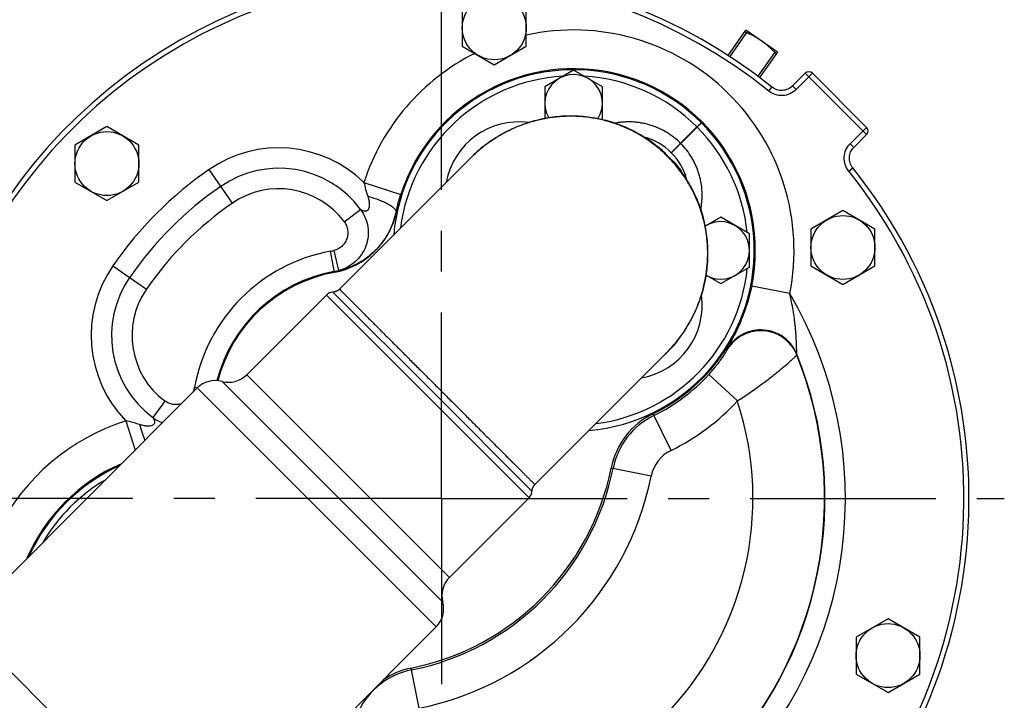
# Model space of a CAD drawing. Units: inches. Extents: x 0 to 22.3, y -0.1 to 17.2.
# Drawn here: x 14.7 to 17.1, y 7.5 to 9.1 of the extents above; entities that cross this region are included whole.
import ezdxf

# ---------------------------------------------------------------- set-up
doc = ezdxf.new("R2010")
doc.units = ezdxf.units.IN
doc.header["$LTSCALE"] = 1.21
doc.header["$MEASUREMENT"] = 0
doc.linetypes.add('CENTER', pattern=[0.6, 0.375, -0.075, 0.075, -0.075])
doc.layers.get('0').update_dxf_attribs({"linetype": 'CONTINUOUS'})
for name, color, linetype in [('AXIS', 7, 'CONTINUOUS'), ('DIMENSIONS', 7, 'CONTINUOUS'), ('ROUNDS', 7, 'CONTINUOUS')]:
    doc.layers.add(name, color=color, linetype=linetype)
doc.styles.get("Standard").update_dxf_attribs({"font": 'txt', "width": 0.8})
doc.dimstyles.new('DIMSTYLE_2', dxfattribs={"dimtxt": 0.125, "dimasz": 0.1875, "dimexe": 0.125, "dimexo": 0.0625, "dimgap": 0.0625, "dimtad": 0, "dimtih": 1, "dimtoh": 1, "dimlfac": 4, "dimzin": 4, "dimdsep": 46, "dimtxsty": 'STANDARD', "dimblk": '_FILLED', "dimblk1": '_FILLED', "dimblk2": '_FILLED', "dimcen": 0.09, "dimadec": 0, "dimazin": 0, "dimtp": 0.0001, "dimtm": 0.0001, "dimtfac": 1, "dimtofl": 0, "dimtmove": 0, "dimatfit": 3, "dimldrblk": '_FILLED', "dimfxl": 1, "dimtolj": 1, "dimtzin": 4, "dimarcsym": 0})

# ---------------------------------------------------------------- blocks, each defined once
blk = doc.blocks.new('_FILLED')
at = {"color": 0, "linetype": 'BYBLOCK'}
blk.add_solid([(0, 0), (-1, 0.167), (-1, -0.167)], dxfattribs=at)
blk = doc.blocks.new('*D5')
at = {"layer": 'DIMENSIONS', "color": 2, "linetype": 'CONTINUOUS'}
for p, q in [((14.0906, 8.4266), (14.0906, 10.1384)), ((15.7156, 10.1384), (15.7156, 9.6636)), ((14.0906, 10.0134), (14.6406, 10.0134)), ((15.7156, 10.0134), (15.1656, 10.0134))]:
    blk.add_line(p, q, dxfattribs=at)
at = {"layer": 'DIMENSIONS', "color": 2, "linetype": 'CONTINUOUS', "xscale": 0.1875, "yscale": 0.1875, "zscale": 0.1875, "rotation": 180}
blk.add_blockref('_FILLED', (14.0906, 10.0134), dxfattribs=at)
at = {"layer": 'DIMENSIONS', "color": 2, "linetype": 'CONTINUOUS', "xscale": 0.1875, "yscale": 0.1875, "zscale": 0.1875}
blk.add_blockref('_FILLED', (15.7156, 10.0134), dxfattribs=at)
blk = doc.blocks.new('*D6')
at = {"layer": 'DIMENSIONS', "color": 2, "linetype": 'CONTINUOUS'}
for p, q in [((15.2463, 9.5822), (13.5307, 9.5822)), ((13.6557, 9.5822), (13.6557, 8.8947)), ((13.6557, 7.9572), (13.6557, 8.6447)), ((14.0531, 7.9572), (13.5307, 7.9572))]:
    blk.add_line(p, q, dxfattribs=at)
at = {"layer": 'DIMENSIONS', "color": 2, "linetype": 'CONTINUOUS', "xscale": 0.1875, "yscale": 0.1875, "zscale": 0.1875}
for p, rotation in [((13.6557, 9.5822), 90), ((13.6557, 7.9572), 270)]:
    blk.add_blockref('_FILLED', p, dxfattribs=dict(at, rotation=rotation))

msp = doc.modelspace()

# ---------------------------------------------------------------- linework, layer by layer
at = {"color": 7, "linetype": 'CONTINUOUS'}
msp.add_line((15.1279, 7.0689), (14.5445, 7.6523), dxfattribs=at)
at = {"layer": 'AXIS', "color": 2, "linetype": 'CENTER'}
for q in [(15.7156, 9.6863), (13.9557, 7.9572), (15.7156, 6.0934), (17.0904, 7.9572)]:
    msp.add_line((15.7156, 7.9572), q, dxfattribs=at)
at = {"layer": 'AXIS', "color": 7, "linetype": 'CONTINUOUS'}
for p, q in [((15.7664, 9.1514), (15.7664, 9.0612)), ((15.9227, 9.0612), (15.9227, 9.1514)), ((16.5361, 9.0472), (16.4593, 9.101)), ((15.7664, 9.0612), (15.8445, 9.016)), ((15.8445, 9.016), (15.9227, 9.0612)), ((16.0383, 9.0032), (15.968, 8.9626)), ((16.1085, 8.9626), (16.0383, 9.0032)), ((16.604, 8.9955), (16.5728, 8.9643)), ((16.7539, 8.8632), (16.6216, 8.9955)), ((15.968, 8.9626), (15.968, 8.8849)), ((16.1085, 8.8821), (16.1085, 8.9626)), ((14.8981, 8.865), (14.8199, 8.8199)), ((14.9762, 8.8199), (14.8981, 8.865)), ((16.7228, 8.8144), (16.7539, 8.8455)), ((14.8199, 8.8199), (14.8199, 8.7297)), ((14.9762, 8.7297), (14.9762, 8.8199)), ((15.7865, 8.7882), (15.4665, 8.4682)), ((15.7996, 8.8013), (15.7866, 8.7883)), ((15.7905, 8.7922), (15.7866, 8.7883)), ((14.8199, 8.7297), (14.8981, 8.6846)), ((14.8981, 8.6846), (14.9762, 8.7297)), ((16.6962, 8.6601), (16.6181, 8.615)), ((16.7743, 8.615), (16.6962, 8.6601)), ((16.3976, 8.6438), (16.36, 8.6221)), ((16.4679, 8.6032), (16.3976, 8.6438)), ((16.6181, 8.615), (16.6181, 8.5248)), ((16.7743, 8.5248), (16.7743, 8.615)), ((16.4679, 8.5221), (16.4679, 8.6032)), ((16.3976, 8.4816), (16.4679, 8.5221)), ((16.6181, 8.5248), (16.6962, 8.4797)), ((16.6962, 8.4797), (16.7743, 8.5248)), ((16.3622, 8.502), (16.3976, 8.4816)), ((15.4343, 8.4537), (15.2398, 8.2591)), ((16.2769, 8.324), (15.9438, 7.9909)), ((15.119, 8.2268), (14.5445, 7.6523)), ((15.9293, 7.9587), (15.7347, 7.7642)), ((16.8063, 7.6634), (16.7281, 7.6183)), ((16.8844, 7.6183), (16.8063, 7.6634)), ((15.7024, 7.6434), (15.1279, 7.0689)), ((16.7281, 7.6183), (16.7281, 7.528)), ((16.8844, 7.528), (16.8844, 7.6183)), ((16.7281, 7.528), (16.8063, 7.4829)), ((16.8063, 7.4829), (16.8844, 7.528))]:
    msp.add_line(p, q, dxfattribs=at)
at = {"layer": 'AXIS', "color": 9, "linetype": 'CONTINUOUS'}
for p, q in [((16.5816, 8.9555), (16.6216, 8.9955)), ((16.604, 8.9955), (16.7539, 8.8455)), ((16.515, 8.9519), (16.5228, 8.9616)), ((16.5816, 8.9555), (16.5728, 8.9643)), ((16.2997, 8.8245), (16.3395, 8.8643)), ((16.3001, 8.8241), (16.3399, 8.8639)), ((16.3395, 8.8643), (16.3399, 8.8639)), ((16.7139, 8.8232), (16.7539, 8.8632)), ((16.2997, 8.8245), (16.3001, 8.8241)), ((16.7139, 8.8232), (16.7228, 8.8144)), ((15.787, 8.7887), (15.7866, 8.7883)), ((15.2047, 8.678), (15.1479, 8.7602)), ((16.7103, 8.7565), (16.72, 8.7644)), ((15.5262, 8.7288), (15.6162, 8.6996)), ((15.4778, 8.6329), (15.5179, 8.6627)), ((15.6046, 8.6556), (15.6046, 8.6556)), ((15.4538, 8.5092), (15.4444, 8.5607)), ((15.4524, 8.5624), (15.4643, 8.5139)), ((14.9127, 8.525), (14.9948, 8.4682)), ((16.5662, 8.4572), (16.4734, 8.4758)), ((15.4343, 8.4537), (15.9293, 7.9587)), ((15.4504, 8.4609), (15.6935, 8.2179)), ((16.2639, 8.311), (16.2642, 8.3114)), ((15.7347, 7.7642), (15.2398, 8.2591)), ((16.4382, 8.1952), (16.3683, 8.2594)), ((15.1122, 8.2285), (15.1194, 8.2272)), ((15.119, 8.2268), (15.7024, 7.6434)), ((15.7186, 7.7038), (15.1794, 8.243)), ((15.1104, 8.2205), (15.1122, 8.22)), ((15.6935, 8.2179), (15.9365, 7.9748)), ((15.04, 8.195), (15.0102, 8.1549)), ((16.2762, 8.0744), (16.2325, 8.164)), ((14.9441, 8.1467), (14.9673, 8.0751)), ((16.2277, 8.0117), (16.13, 8.0313)), ((15.6612, 7.4452), (15.6416, 7.5429))]:
    msp.add_line(p, q, dxfattribs=at)
at = {"layer": 'AXIS', "color": 7, "linetype": 'CONTINUOUS'}
for points in [[(16.245, 8.8146), (16.2437, 8.8156), (16.2393, 8.8192), (16.2348, 8.8226), (16.2303, 8.826), (16.2257, 8.8293), (16.221, 8.8326), (16.2163, 8.8357), (16.2115, 8.8388), (16.2067, 8.8418), (16.2019, 8.8447), (16.1969, 8.8476), (16.192, 8.8503), (16.187, 8.853), (16.1819, 8.8556), (16.1768, 8.8581), (16.1717, 8.8605), (16.1665, 8.8628), (16.1612, 8.865), (16.156, 8.8672), (16.1507, 8.8692), (16.1453, 8.8712), (16.14, 8.8731), (16.1346, 8.8749), (16.1291, 8.8766), (16.1237, 8.8782), (16.1182, 8.8797), (16.1126, 8.8811), (16.1071, 8.8824), (16.1015, 8.8836), (16.0959, 8.8848), (16.0903, 8.8858), (16.0847, 8.8867), (16.079, 8.8876), (16.0734, 8.8883), (16.0677, 8.889), (16.062, 8.8896), (16.0563, 8.89), (16.0506, 8.8904), (16.0449, 8.8907), (16.0391, 8.8908), (16.0334, 8.8909), (16.0277, 8.8909), (16.0219, 8.8908), (16.0162, 8.8906), (16.0105, 8.8903), (16.0047, 8.8899), (15.999, 8.8893), (15.9933, 8.8887), (15.9875, 8.888), (15.9818, 8.8872), (15.9761, 8.8863), (15.9704, 8.8854), (15.9648, 8.8843), (15.9591, 8.8831), (15.9535, 8.8818), (15.9478, 8.8804), (15.9422, 8.8789), (15.9367, 8.8774), (15.9311, 8.8757), (15.9256, 8.8739), (15.92, 8.8721), (15.9146, 8.8701), (15.9091, 8.8681), (15.9037, 8.866), (15.8983, 8.8637), (15.8929, 8.8614), (15.8876, 8.859), (15.8823, 8.8565), (15.8771, 8.8539), (15.8718, 8.8512), (15.8667, 8.8484), (15.8615, 8.8455), (15.8565, 8.8426), (15.8514, 8.8395), (15.8464, 8.8364), (15.8415, 8.8332), (15.8366, 8.8299), (15.8317, 8.8265), (15.8269, 8.823), (15.8222, 8.8194), (15.8175, 8.8158), (15.8128, 8.8121), (15.8083, 8.8082), (15.8037, 8.8043)], [(15.8037, 8.8043), (15.7993, 8.8004), (15.7949, 8.7963), (15.7905, 8.7922)], [(16.2759, 8.3237), (16.2799, 8.3281), (16.2838, 8.3326), (16.2876, 8.3372), (16.2914, 8.3419), (16.295, 8.3466), (16.2986, 8.3513), (16.3021, 8.3561), (16.3055, 8.3609), (16.3088, 8.3658), (16.312, 8.3708), (16.3151, 8.3758), (16.3182, 8.3808), (16.3211, 8.3859), (16.324, 8.3911), (16.3268, 8.3962), (16.3295, 8.4014), (16.3321, 8.4067), (16.3346, 8.412), (16.337, 8.4173), (16.3393, 8.4227), (16.3415, 8.4281), (16.3437, 8.4335), (16.3457, 8.4389), (16.3477, 8.4444), (16.3495, 8.4499), (16.3513, 8.4555), (16.353, 8.461), (16.3545, 8.4666), (16.356, 8.4722), (16.3574, 8.4778), (16.3587, 8.4835), (16.3599, 8.4891), (16.3609, 8.4948), (16.3619, 8.5005), (16.3628, 8.5062), (16.3636, 8.5119), (16.3643, 8.5176), (16.3649, 8.5234), (16.3654, 8.5291), (16.3659, 8.5348), (16.3662, 8.5406), (16.3664, 8.5463), (16.3665, 8.552), (16.3665, 8.5578), (16.3664, 8.5635), (16.3663, 8.5692), (16.366, 8.575), (16.3656, 8.5807), (16.3652, 8.5864), (16.3646, 8.5921), (16.3639, 8.5978), (16.3632, 8.6034), (16.3623, 8.6091), (16.3614, 8.6147), (16.3604, 8.6203), (16.3592, 8.6259), (16.358, 8.6315), (16.3567, 8.637), (16.3553, 8.6425), (16.3538, 8.648), (16.3522, 8.6535), (16.3505, 8.6589), (16.3487, 8.6643), (16.3468, 8.6697), (16.3448, 8.6751), (16.3428, 8.6804), (16.3406, 8.6856), (16.3384, 8.6908), (16.3361, 8.696), (16.3337, 8.7012), (16.3312, 8.7063), (16.3286, 8.7113), (16.3259, 8.7163), (16.3232, 8.7213), (16.3203, 8.7262), (16.3174, 8.7311), (16.3144, 8.7359), (16.3114, 8.7407), (16.3082, 8.7454), (16.305, 8.75), (16.3016, 8.7546), (16.2982, 8.7592), (16.2948, 8.7637), (16.2912, 8.7681), (16.2902, 8.7694)], [(15.4665, 8.4682), (15.4662, 8.4679), (15.4656, 8.4674), (15.4651, 8.4669), (15.4645, 8.4664), (15.4639, 8.4659), (15.4633, 8.4655), (15.4626, 8.465), (15.462, 8.4646), (15.4613, 8.4642), (15.4607, 8.4639), (15.46, 8.4635), (15.4593, 8.4632), (15.4586, 8.4629), (15.4579, 8.4626), (15.4572, 8.4623), (15.4564, 8.4621), (15.4557, 8.4619), (15.455, 8.4617), (15.4542, 8.4615), (15.4535, 8.4613), (15.4527, 8.4612), (15.452, 8.4611), (15.4512, 8.461), (15.4504, 8.4609)], [(16.2639, 8.311), (16.2678, 8.3149), (16.2719, 8.3193), (16.2759, 8.3237)], [(15.9365, 7.9748), (15.9366, 7.9756), (15.9367, 7.9764), (15.9368, 7.9771), (15.9369, 7.9779), (15.9371, 7.9786), (15.9373, 7.9794), (15.9375, 7.9801), (15.9377, 7.9809), (15.9379, 7.9816), (15.9382, 7.9823), (15.9385, 7.983), (15.9388, 7.9837), (15.9391, 7.9844), (15.9395, 7.9851), (15.9398, 7.9857), (15.9402, 7.9864), (15.9406, 7.987), (15.9411, 7.9877), (15.9415, 7.9883), (15.942, 7.9889), (15.9425, 7.9895), (15.943, 7.99), (15.9435, 7.9906), (15.9438, 7.9909)]]:
    msp.add_lwpolyline(points, dxfattribs=at)
for centre in [(15.8445, 9.1063), (14.8981, 8.7748), (16.6962, 8.5699), (16.8063, 7.5732)]:
    msp.add_circle(centre, 0.0781, dxfattribs=at)
for centre, radius, start, end in [((15.7156, 7.9572), 1.2885, 51.2136, 197.6951), ((16.0383, 8.5627), 0.4412, 274.8965, 175.1035), ((16.0383, 8.5627), 0.4438, 348.7152, 162.0302), ((16.6128, 8.9866), 0.0125, 45.186, 134.814), ((16.0383, 8.922), 0.0703, 327.6188, 210.3237), ((16.7451, 8.8544), 0.0125, 315.186, 44.814), ((16.1726, 8.697), 0.1475, 14.7703, 75.2299), ((15.9039, 8.697), 0.1475, 122.0687, 135), ((15.7156, 7.9572), 1.2885, 231.2136, 38.7864), ((15.4198, 8.6952), 0.189, 280.3612, 347.9077), ((16.0383, 8.5627), 0.4435, 167.6191, 167.9077), ((16.3976, 8.5627), 0.0703, 239.6749, 122.3819), ((15.5187, 8.1541), 0.361, 100.3612, 165.4501), ((15.452, 8.436), 0.025, 93.5903, 135), ((16.0383, 8.5627), 0.4435, 295.9757, 341.8651), ((16.1726, 8.4283), 0.1475, 315, 327.9307), ((15.1956, 8.3033), 0.0625, 255, 315), ((15.1632, 8.1826), 0.0625, 75, 135), ((16.3153, 7.9941), 0.189, 115.9757, 168.6376), ((15.1102, 7.6346), 0.4438, 113.4315, 156.5814), ((15.1102, 7.6346), 0.4412, 114.205, 155.795), ((15.5187, 8.1541), 0.6235, 281.3624, 348.6376), ((15.9116, 7.9764), 0.025, 315, 356.4097), ((15.7789, 7.72), 0.0625, 135, 195), ((15.6582, 7.6876), 0.0625, 315, 15), ((15.6788, 7.3576), 0.189, 101.3624, 124.0096)]:
    msp.add_arc(centre, radius, start, end, dxfattribs=at)
at = {"layer": 'AXIS', "color": 9, "linetype": 'CONTINUOUS'}
for centre, radius, start, end in [((15.7156, 7.9572), 1.276, 51.2136, 197.3914), ((16.0383, 8.5627), 0.5384, 348.7049, 102.401), ((16.0383, 8.5627), 0.5384, 116.6727, 162.0291), ((16.0381, 8.5629), 0.4263, 93.4304, 172.7022), ((16.0381, 8.5629), 0.4263, 45, 86.5135), ((15.9043, 8.6966), 0.18, 82.2096, 169.651), ((16.0385, 8.5625), 0.4262, 5.9107, 45), ((15.3179, 8.5141), 0.2991, 45.8724, 124.6302), ((16.114, 8.6558), 0.2058, 41.572, 50.4821), ((16.0373, 8.5374), 0.3547, 134.0563, 134.8973), ((16.0372, 8.5375), 0.3545, 133.8101, 134.0563), ((16.0369, 8.5379), 0.3541, 132.0037, 133.8105), ((16.1314, 8.6384), 0.2058, 39.5179, 48.428), ((15.6731, 7.9998), 0.9241, 124.6302, 145.3698), ((15.7156, 7.9572), 1.276, 231.2136, 38.7864), ((15.3179, 8.5141), 0.2492, 36.6165, 124.6302), ((15.6731, 7.9998), 0.8742, 124.6302, 145.3698), ((15.3179, 8.5141), 0.1993, 36.6166, 124.6302), ((15.6731, 7.9998), 0.8243, 124.6302, 145.3698), ((16.0622, 8.5549), 0.4685, 167.3128, 167.5868), ((15.5187, 8.1541), 0.4133, 100.3612, 169.6388), ((15.4198, 8.6952), 0.1367, 280.3612, 283.8001), ((15.1588, 8.355), 0.2991, 145.3698, 224.1276), ((16.0385, 8.5625), 0.4262, 277.2978, 354.1423), ((15.1588, 8.355), 0.2492, 145.3698, 233.3836), ((15.5187, 8.1541), 0.3633, 100.3612, 165.5164), ((15.4198, 8.6952), 0.1867, 280.3612, 283.7998), ((15.1588, 8.355), 0.1993, 145.3698, 233.3834), ((15.7156, 7.9572), 0.9866, 239.5497, 30.4503), ((16.1722, 8.4287), 0.18, 280.349, 7.7904), ((16.0135, 8.5613), 0.3541, 316.2062, 317.9963), ((15.7981, 8.3284), 0.6171, 359.4789, 359.6441), ((15.7156, 7.9572), 0.9366, 247.9052, 22.0948), ((15.7156, 7.9572), 0.9357, 248.0299, 21.9701), ((16.013, 8.5617), 0.3547, 315.1021, 315.9413), ((16.0131, 8.5616), 0.3545, 315.9413, 316.2066), ((15.7524, 8.3485), 0.832, 357.1617, 357.3163), ((16.0383, 8.5627), 0.4482, 295.9757, 317.4193), ((14.9777, 8.2531), 0.1367, 346.1999, 349.6388), ((15.0666, 8.2312), 0.0451, 342.0174, 346.1813), ((15.7156, 7.9572), 0.7607, 251.7729, 18.2271), ((16.0383, 8.5627), 0.5432, 295.9757, 317.4188), ((15.0668, 8.2314), 0.0952, 233.4838, 250.0177), ((16.3153, 7.9941), 0.1843, 115.9757, 168.6376), ((15.1102, 7.6346), 0.5384, 107.9709, 152.7566), ((16.3153, 7.9941), 0.0893, 115.9757, 168.6376), ((15.5187, 8.1541), 0.6282, 281.3624, 348.6376), ((15.5187, 8.1541), 0.7232, 281.3624, 348.6376), ((15.11, 7.6348), 0.4262, 120.2729, 149.7271), ((15.6788, 7.3576), 0.1843, 101.3624, 154.0243)]:
    msp.add_arc(centre, radius, start, end, dxfattribs=at)
for points, knots in [([(16.5816, 8.9555), (16.5774, 8.9512), (16.5671, 8.9441), (16.5491, 8.9398), (16.5306, 8.9422), (16.5197, 8.9481), (16.515, 8.9519)], [0, 0, 0, 0, 0.250028, 0.500002, 0.749982, 1, 1, 1, 1]), ([(16.268, 8.7924), (16.2642, 8.7962), (16.2564, 8.8036), (16.2442, 8.8142), (16.2314, 8.8241), (16.2139, 8.8366), (16.1908, 8.8505), (16.1665, 8.8621), (16.1465, 8.87), (16.1312, 8.8752), (16.1156, 8.8796), (16.0947, 8.8845), (16.0681, 8.8888), (16.0358, 8.8908), (16.0035, 8.8897), (15.9768, 8.8863), (15.9557, 8.882), (15.94, 8.8781), (15.9246, 8.8734), (15.9043, 8.8663), (15.8796, 8.8555), (15.856, 8.8425), (15.8379, 8.8309), (15.8248, 8.8215), (15.8121, 8.8116), (15.8039, 8.8046), (15.7999, 8.801)], [0, 0, 0, 0, 0.031263, 0.062526, 0.093789, 0.125051, 0.187558, 0.250064, 0.281326, 0.312587, 0.343848, 0.375109, 0.437611, 0.500111, 0.562608, 0.625102, 0.656356, 0.687609, 0.71886, 0.75011, 0.812588, 0.875058, 0.906298, 0.937535, 0.968769, 1, 1, 1, 1]), ([(16.2997, 8.8245), (16.2945, 8.8296), (16.2836, 8.8392), (16.2685, 8.8495), (16.2558, 8.8566), (16.2459, 8.8613), (16.2358, 8.8654), (16.2255, 8.8689), (16.2149, 8.8718), (16.2042, 8.874), (16.1934, 8.8756), (16.1825, 8.8765), (16.1716, 8.8767), (16.1607, 8.8763), (16.1498, 8.8752), (16.1426, 8.8741), (16.139, 8.8734)], [0, 0, 0, 0, 0.124952, 0.249905, 0.31241, 0.374916, 0.437422, 0.499928, 0.562435, 0.624943, 0.687451, 0.74996, 0.812469, 0.874979, 0.937489, 1, 1, 1, 1]), ([(16.3503, 8.8747), (16.3503, 8.8747), (16.3503, 8.8747), (16.3503, 8.8747), (16.3502, 8.8747), (16.3502, 8.8746), (16.3501, 8.8746), (16.35, 8.8745), (16.3499, 8.8744), (16.3498, 8.8743), (16.3496, 8.8741), (16.3494, 8.8739), (16.3492, 8.8737), (16.3488, 8.8734), (16.3484, 8.873), (16.3477, 8.8724), (16.347, 8.8717), (16.3462, 8.8709), (16.3454, 8.8701), (16.3445, 8.8692), (16.3435, 8.8683), (16.3426, 8.8673), (16.3412, 8.866), (16.3402, 8.865), (16.3395, 8.8643)], [0, 0, 0, 0, 0.000524, 0.001523, 0.003087, 0.005233, 0.011297, 0.019724, 0.030503, 0.043611, 0.059017, 0.076687, 0.096578, 0.118643, 0.16908, 0.227512, 0.29338, 0.36605, 0.444823, 0.52894, 0.617591, 0.709926, 0.80505, 1, 1, 1, 1]), ([(16.3503, 8.8747), (16.3503, 8.8747), (16.3503, 8.8747), (16.3503, 8.8747), (16.3503, 8.8746), (16.3502, 8.8746), (16.3502, 8.8745), (16.3501, 8.8744), (16.35, 8.8743), (16.3499, 8.8742), (16.3497, 8.874), (16.3495, 8.8738), (16.3493, 8.8736), (16.349, 8.8732), (16.3486, 8.8728), (16.348, 8.8721), (16.3473, 8.8714), (16.3465, 8.8706), (16.3457, 8.8698), (16.3448, 8.8689), (16.3439, 8.868), (16.3429, 8.867), (16.3416, 8.8656), (16.3405, 8.8646), (16.3399, 8.8639)], [0, 0, 0, 0, 0.000524, 0.001523, 0.003087, 0.005233, 0.011297, 0.019724, 0.030503, 0.043611, 0.059017, 0.076687, 0.096578, 0.118643, 0.16908, 0.227512, 0.29338, 0.36605, 0.444823, 0.52894, 0.617591, 0.709926, 0.80505, 1, 1, 1, 1]), ([(16.2314, 8.8251), (16.235, 8.823), (16.2418, 8.8185), (16.2513, 8.8107), (16.2601, 8.802), (16.2655, 8.7957), (16.268, 8.7924)], [0, 0, 0, 0, 0.248962, 0.498195, 0.748341, 1, 1, 1, 1]), ([(16.2769, 8.8013), (16.2769, 8.8013), (16.2769, 8.8013), (16.2769, 8.8013), (16.2769, 8.8014), (16.277, 8.8014), (16.277, 8.8015), (16.2771, 8.8015), (16.2771, 8.8016), (16.2772, 8.8017), (16.2774, 8.8019), (16.2776, 8.8021), (16.2778, 8.8024), (16.2782, 8.8028), (16.2786, 8.8032), (16.279, 8.8036), (16.2795, 8.8042), (16.2801, 8.8047), (16.2809, 8.8056), (16.282, 8.8067), (16.2835, 8.8083), (16.2852, 8.8099), (16.287, 8.8118), (16.2889, 8.8137), (16.2909, 8.8157), (16.2931, 8.8178), (16.296, 8.8208), (16.2982, 8.823), (16.2997, 8.8245)], [0, 0, 0, 0, 0.000154, 0.000417, 0.001358, 0.002885, 0.005006, 0.007721, 0.011032, 0.014936, 0.019432, 0.030189, 0.043279, 0.058671, 0.076328, 0.096209, 0.118267, 0.142447, 0.168694, 0.227127, 0.293005, 0.365695, 0.444498, 0.528654, 0.617354, 0.709741, 0.804926, 1, 1, 1, 1]), ([(16.2769, 8.8013), (16.2769, 8.8013), (16.2769, 8.8013), (16.2769, 8.8013), (16.277, 8.8013), (16.277, 8.8014), (16.2771, 8.8014), (16.2771, 8.8015), (16.2772, 8.8015), (16.2773, 8.8016), (16.2775, 8.8018), (16.2777, 8.802), (16.278, 8.8023), (16.2784, 8.8026), (16.2788, 8.803), (16.2792, 8.8034), (16.2798, 8.8039), (16.2803, 8.8045), (16.2812, 8.8053), (16.2823, 8.8064), (16.2839, 8.8079), (16.2855, 8.8096), (16.2873, 8.8114), (16.2893, 8.8133), (16.2913, 8.8153), (16.2934, 8.8175), (16.2964, 8.8204), (16.2986, 8.8226), (16.3001, 8.8241)], [0, 0, 0, 0, 0.000154, 0.000417, 0.001359, 0.002885, 0.005006, 0.007722, 0.011032, 0.014936, 0.019432, 0.030189, 0.043279, 0.058671, 0.076328, 0.096209, 0.118267, 0.142448, 0.168694, 0.227127, 0.293005, 0.365695, 0.444498, 0.528654, 0.617354, 0.709741, 0.804926, 1, 1, 1, 1]), ([(16.349, 8.6634), (16.3497, 8.667), (16.3508, 8.6742), (16.3519, 8.6851), (16.3523, 8.696), (16.3521, 8.7069), (16.3512, 8.7178), (16.3496, 8.7286), (16.3474, 8.7393), (16.3445, 8.7499), (16.341, 8.7602), (16.3369, 8.7703), (16.3322, 8.7802), (16.3251, 8.7929), (16.3148, 8.808), (16.3052, 8.8189), (16.3001, 8.8241)], [0, 0, 0, 0, 0.062511, 0.125021, 0.187531, 0.25004, 0.312549, 0.375057, 0.437565, 0.500072, 0.562578, 0.625084, 0.68759, 0.750095, 0.875048, 1, 1, 1, 1]), ([(16.7103, 8.7565), (16.7065, 8.7613), (16.7006, 8.7722), (16.6982, 8.7906), (16.7026, 8.8087), (16.7096, 8.8189), (16.7139, 8.8232)], [0, 0, 0, 0, 0.250021, 0.499999, 0.749973, 1, 1, 1, 1]), ([(16.2766, 8.3243), (16.2801, 8.3283), (16.2872, 8.3365), (16.2971, 8.3492), (16.3065, 8.3623), (16.3181, 8.3804), (16.3311, 8.404), (16.3419, 8.4287), (16.349, 8.449), (16.3537, 8.4644), (16.3576, 8.4801), (16.3619, 8.5012), (16.3653, 8.5279), (16.3664, 8.5602), (16.3644, 8.5925), (16.3601, 8.6191), (16.3552, 8.6401), (16.3508, 8.6556), (16.3456, 8.6709), (16.3377, 8.6909), (16.3261, 8.7152), (16.3122, 8.7383), (16.2997, 8.7558), (16.2898, 8.7686), (16.2792, 8.7808), (16.2718, 8.7886), (16.268, 8.7924)], [0, 0, 0, 0, 0.031231, 0.062465, 0.093702, 0.124942, 0.187412, 0.24989, 0.28114, 0.312391, 0.343644, 0.374898, 0.437392, 0.499889, 0.562389, 0.624891, 0.656152, 0.687413, 0.718674, 0.749936, 0.812442, 0.874949, 0.906211, 0.937474, 0.968737, 1, 1, 1, 1]), ([(16.268, 8.7924), (16.2713, 8.7899), (16.2776, 8.7845), (16.2863, 8.7757), (16.2941, 8.7662), (16.2986, 8.7594), (16.3007, 8.7559)], [0, 0, 0, 0, 0.251659, 0.501805, 0.751038, 1, 1, 1, 1]), ([(15.5262, 8.7288), (15.5273, 8.7231), (15.53, 8.7117), (15.5335, 8.7007), (15.5353, 8.6951)], [0, 0, 0, 0, 0.501138, 1, 1, 1, 1]), ([(15.5353, 8.6951), (15.5363, 8.6922), (15.5376, 8.6877), (15.5387, 8.6816), (15.5392, 8.6771), (15.5392, 8.6726), (15.5388, 8.6683), (15.5379, 8.665), (15.5368, 8.6628), (15.5355, 8.6609), (15.5335, 8.6592), (15.5307, 8.6584), (15.5279, 8.6585), (15.5253, 8.6591), (15.5229, 8.6599), (15.5208, 8.6609), (15.5192, 8.6618), (15.5183, 8.6624), (15.5179, 8.6627)], [0, 0, 0, 0, 0.171365, 0.256285, 0.340163, 0.422215, 0.50136, 0.57499, 0.609072, 0.640838, 0.697855, 0.749903, 0.800339, 0.849724, 0.897029, 0.940241, 0.97601, 1, 1, 1, 1]), ([(15.5353, 8.6951), (15.5403, 8.6938), (15.5499, 8.6909), (15.5635, 8.6861), (15.5756, 8.681), (15.586, 8.6758), (15.5932, 8.6712), (15.5978, 8.6676), (15.6005, 8.665), (15.6025, 8.6625), (15.6039, 8.6601), (15.6047, 8.6578), (15.6047, 8.6563), (15.6046, 8.6556)], [0, 0, 0, 0, 0.186022, 0.361397, 0.521186, 0.661676, 0.779913, 0.830097, 0.874267, 0.912603, 0.945592, 0.9742, 1, 1, 1, 1]), ([(15.5179, 8.6627), (15.5225, 8.6565), (15.5303, 8.6428), (15.5365, 8.6201), (15.5371, 8.5966), (15.5319, 8.5736), (15.5213, 8.5526), (15.5058, 8.5348), (15.4866, 8.5213), (15.4719, 8.5157), (15.4643, 8.5139)], [0, 0, 0, 0, 0.124985, 0.25, 0.375029, 0.50005, 0.625052, 0.750038, 0.875017, 1, 1, 1, 1]), ([(15.6046, 8.6556), (15.6023, 8.645), (15.5959, 8.6243), (15.5813, 8.5957), (15.5625, 8.5706), (15.5441, 8.553), (15.5285, 8.5413), (15.5168, 8.5339), (15.5053, 8.5277), (15.4942, 8.5227), (15.4855, 8.5194), (15.479, 8.5174), (15.4748, 8.5162), (15.4712, 8.5152), (15.4682, 8.5145), (15.466, 8.5141), (15.4648, 8.5139), (15.4643, 8.5139)], [0, 0, 0, 0, 0.154486, 0.306878, 0.45564, 0.598718, 0.667263, 0.733098, 0.795536, 0.853594, 0.90583, 0.929091, 0.950002, 0.968067, 0.982759, 0.993565, 1, 1, 1, 1]), ([(15.4778, 8.6329), (15.48, 8.63), (15.4837, 8.6235), (15.4867, 8.6127), (15.4869, 8.6034), (15.4857, 8.5961), (15.4836, 8.589), (15.4794, 8.5807), (15.4733, 8.5737), (15.4675, 8.5691), (15.4612, 8.5653), (15.456, 8.5633), (15.4524, 8.5624)], [0, 0, 0, 0, 0.124939, 0.24988, 0.374822, 0.437411, 0.500001, 0.624942, 0.749884, 0.812461, 0.875061, 1, 1, 1, 1]), ([(15.4665, 8.4682), (15.4665, 8.4682), (15.4665, 8.4682), (15.4665, 8.4682), (15.4665, 8.4682), (15.4665, 8.4682), (15.4665, 8.4682), (15.4666, 8.4682), (15.4666, 8.4681), (15.4666, 8.4681), (15.4667, 8.468), (15.4667, 8.468), (15.4668, 8.4679), (15.4669, 8.4678), (15.467, 8.4677), (15.4672, 8.4675), (15.4674, 8.4673), (15.4676, 8.467), (15.4679, 8.4667), (15.4683, 8.4664), (15.4687, 8.466), (15.4692, 8.4654), (15.47, 8.4646), (15.4711, 8.4635), (15.4723, 8.4623), (15.4736, 8.461), (15.4751, 8.4595), (15.4768, 8.4578), (15.4785, 8.4561), (15.4804, 8.4541), (15.4825, 8.4521), (15.4854, 8.4491), (15.4895, 8.445), (15.4947, 8.4398), (15.5005, 8.434), (15.5068, 8.4277), (15.5135, 8.421), (15.5207, 8.4138), (15.5283, 8.4061), (15.5364, 8.398), (15.5449, 8.3896), (15.5569, 8.3775), (15.5728, 8.3616), (15.5929, 8.3415), (15.614, 8.3204), (15.6359, 8.2985), (15.6586, 8.2758), (15.6817, 8.2527), (15.6972, 8.2372), (15.705, 8.2294)], [0, 0, 0, 0, 0.000006, 0.000021, 0.000045, 0.000078, 0.00012, 0.000172, 0.000304, 0.000474, 0.000681, 0.000925, 0.001208, 0.001528, 0.001885, 0.002712, 0.00369, 0.004817, 0.006095, 0.007522, 0.009098, 0.010824, 0.014722, 0.019213, 0.024294, 0.029963, 0.036217, 0.043051, 0.050461, 0.058444, 0.066993, 0.076105, 0.095991, 0.118056, 0.142245, 0.168501, 0.196761, 0.226955, 0.259013, 0.292856, 0.328403, 0.365568, 0.444392, 0.528568, 0.617286, 0.709691, 0.804893, 0.901974, 1, 1, 1, 1]), ([(16.5835, 8.3095), (16.5835, 8.3097), (16.5834, 8.3101), (16.5834, 8.3108), (16.5833, 8.3118), (16.5833, 8.3136), (16.5832, 8.3162), (16.5832, 8.3198), (16.5831, 8.3237), (16.583, 8.328), (16.5828, 8.3324), (16.5826, 8.3386), (16.5822, 8.3465), (16.5816, 8.3562), (16.5809, 8.3661), (16.5799, 8.3761), (16.5788, 8.3862), (16.5771, 8.3998), (16.5745, 8.4168), (16.5708, 8.4371), (16.5678, 8.4505), (16.5662, 8.4572)], [0, 0, 0, 0, 0.003009, 0.008066, 0.01492, 0.023317, 0.043875, 0.068082, 0.094784, 0.123327, 0.153139, 0.18393, 0.247633, 0.31319, 0.380002, 0.44763, 0.515852, 0.584481, 0.722522, 0.861159, 1, 1, 1, 1]), ([(16.4152, 8.3245), (16.4152, 8.3246), (16.4153, 8.3249), (16.4155, 8.3254), (16.4158, 8.3261), (16.4162, 8.327), (16.4168, 8.3281), (16.4178, 8.3299), (16.4193, 8.3327), (16.4215, 8.3367), (16.424, 8.3414), (16.4269, 8.3469), (16.4301, 8.3532), (16.4336, 8.3601), (16.4387, 8.3706), (16.4452, 8.3852), (16.4528, 8.4042), (16.4575, 8.4177), (16.4597, 8.4246)], [0, 0, 0, 0, 0.002741, 0.00757, 0.014527, 0.023617, 0.034836, 0.048167, 0.081097, 0.12223, 0.171316, 0.228063, 0.292074, 0.362919, 0.440032, 0.610606, 0.799102, 1, 1, 1, 1]), ([(16.5835, 8.3095), (16.5803, 8.3175), (16.5715, 8.3327), (16.5527, 8.3511), (16.5296, 8.3637), (16.504, 8.3695), (16.4778, 8.3683), (16.4529, 8.36), (16.4311, 8.3452), (16.4198, 8.3318), (16.4152, 8.3245)], [0, 0, 0, 0, 0.124967, 0.249959, 0.374973, 0.5, 0.625027, 0.750041, 0.875033, 1, 1, 1, 1]), ([(16.5834, 8.3073), (16.5802, 8.3153), (16.5714, 8.3305), (16.5527, 8.3489), (16.5297, 8.3615), (16.5041, 8.3675), (16.4779, 8.3663), (16.4529, 8.358), (16.4312, 8.3434), (16.4198, 8.33), (16.4152, 8.3227)], [0, 0, 0, 0, 0.124967, 0.249959, 0.374973, 0.5, 0.625027, 0.750041, 0.875033, 1, 1, 1, 1]), ([(16.3683, 8.2594), (16.3717, 8.2632), (16.3783, 8.2706), (16.3875, 8.2818), (16.3944, 8.2908), (16.3993, 8.2976), (16.4025, 8.3023), (16.4054, 8.3065), (16.4079, 8.3104), (16.4101, 8.3138), (16.4119, 8.3167), (16.4131, 8.3187), (16.4139, 8.3201), (16.4144, 8.3209), (16.4147, 8.3216), (16.415, 8.3221), (16.4151, 8.3225), (16.4152, 8.3227), (16.4152, 8.3227)], [0, 0, 0, 0, 0.193082, 0.37797, 0.547837, 0.625351, 0.697081, 0.76244, 0.820881, 0.871874, 0.914935, 0.949611, 0.963684, 0.975522, 0.985085, 0.992352, 0.997317, 1, 1, 1, 1]), ([(16.4382, 8.1952), (16.4479, 8.2014), (16.4668, 8.2138), (16.4897, 8.23), (16.507, 8.2428), (16.519, 8.252), (16.5302, 8.2608), (16.5406, 8.2692), (16.55, 8.277), (16.5583, 8.2841), (16.5655, 8.2905), (16.5708, 8.2952), (16.5744, 8.2985), (16.5767, 8.3006), (16.5786, 8.3024), (16.5802, 8.304), (16.5815, 8.3052), (16.5824, 8.3061), (16.5829, 8.3066), (16.5831, 8.3069), (16.5833, 8.3071), (16.5834, 8.3072), (16.5834, 8.3073)], [0, 0, 0, 0, 0.188181, 0.369966, 0.456526, 0.539212, 0.617281, 0.690011, 0.756687, 0.816613, 0.869103, 0.91352, 0.93251, 0.949265, 0.963726, 0.975836, 0.98554, 0.99281, 0.995527, 0.99763, 0.999119, 1, 1, 1, 1]), ([(15.705, 8.2294), (15.7128, 8.2216), (15.7283, 8.2061), (15.7514, 8.183), (15.774, 8.1603), (15.796, 8.1384), (15.8171, 8.1173), (15.8372, 8.0972), (15.8531, 8.0813), (15.8652, 8.0693), (15.8736, 8.0608), (15.8817, 8.0527), (15.8894, 8.0451), (15.8966, 8.0379), (15.9033, 8.0312), (15.9096, 8.0249), (15.9154, 8.0192), (15.9206, 8.0139), (15.9247, 8.0098), (15.9277, 8.0069), (15.9297, 8.0048), (15.9316, 8.0029), (15.9334, 8.0012), (15.9351, 7.9995), (15.9366, 7.9981), (15.9379, 7.9967), (15.9391, 7.9955), (15.9402, 7.9944), (15.941, 7.9936), (15.9416, 7.9931), (15.942, 7.9927), (15.9423, 7.9924), (15.9426, 7.9921), (15.9429, 7.9918), (15.9431, 7.9916), (15.9433, 7.9914), (15.9434, 7.9913), (15.9435, 7.9912), (15.9436, 7.9911), (15.9436, 7.9911), (15.9437, 7.991), (15.9437, 7.991), (15.9438, 7.991), (15.9438, 7.9909), (15.9438, 7.9909), (15.9438, 7.9909), (15.9438, 7.9909), (15.9438, 7.9909), (15.9438, 7.9909), (15.9438, 7.9909)], [0, 0, 0, 0, 0.098026, 0.195107, 0.290309, 0.382714, 0.471432, 0.555608, 0.634432, 0.671597, 0.707144, 0.740987, 0.773045, 0.803239, 0.831499, 0.857755, 0.881944, 0.904009, 0.923895, 0.933007, 0.941556, 0.949539, 0.956949, 0.963783, 0.970036, 0.975706, 0.980787, 0.985278, 0.989176, 0.990902, 0.992478, 0.993905, 0.995183, 0.99631, 0.997288, 0.998115, 0.998472, 0.998792, 0.999075, 0.999319, 0.999526, 0.999696, 0.999828, 0.99988, 0.999922, 0.999955, 0.999979, 0.999994, 1, 1, 1, 1]), ([(15.0806, 8.1883), (15.0772, 8.1872), (15.0702, 8.1858), (15.0594, 8.1863), (15.0491, 8.1893), (15.0428, 8.1929), (15.04, 8.195)], [0, 0, 0, 0, 0.250003, 0.500001, 0.75001, 1, 1, 1, 1]), ([(15.0102, 8.1549), (15.0104, 8.1546), (15.011, 8.1537), (15.0119, 8.152), (15.0129, 8.15), (15.0138, 8.1476), (15.0144, 8.145), (15.0145, 8.1422), (15.0136, 8.1393), (15.0115, 8.1368), (15.0084, 8.1351), (15.0045, 8.134), (15.0003, 8.1336), (14.9943, 8.1337), (14.9866, 8.1349), (14.9807, 8.1366), (14.9777, 8.1375)], [0, 0, 0, 0, 0.024022, 0.059833, 0.103095, 0.150558, 0.200044, 0.250428, 0.302405, 0.359393, 0.424913, 0.498529, 0.577513, 0.659617, 0.828384, 1, 1, 1, 1]), ([(14.9777, 8.1375), (14.9722, 8.1393), (14.9611, 8.1428), (14.9498, 8.1456), (14.9441, 8.1467)], [0, 0, 0, 0, 0.498914, 1, 1, 1, 1]), ([(14.9777, 8.1375), (14.9796, 8.1306), (14.9836, 8.1176), (14.9886, 8.1049), (14.9912, 8.099)], [0, 0, 0, 0, 0.525573, 1, 1, 1, 1])]:
    msp.add_open_spline(points, degree=3, knots=knots, dxfattribs=at)
at = {"layer": 'AXIS', "color": 7, "linetype": 'CONTINUOUS'}
for points, knots in [([(16.5728, 8.9643), (16.5696, 8.9611), (16.5619, 8.9558), (16.5484, 8.9526), (16.5346, 8.9543), (16.5263, 8.9588), (16.5228, 8.9616)], [0, 0, 0, 0, 0.250027, 0.499999, 0.749975, 1, 1, 1, 1]), ([(16.72, 8.7644), (16.7172, 8.7679), (16.7128, 8.7761), (16.711, 8.7899), (16.7142, 8.8035), (16.7195, 8.8112), (16.7227, 8.8144)], [0, 0, 0, 0, 0.250028, 0.500002, 0.749974, 1, 1, 1, 1]), ([(15.6051, 8.6578), (15.6066, 8.6648), (15.6099, 8.6789), (15.6139, 8.6927), (15.6162, 8.6996)], [0, 0, 0, 0, 0.500012, 1, 1, 1, 1]), ([(16.4734, 8.4758), (16.4717, 8.4672), (16.4677, 8.4499), (16.4625, 8.433), (16.4597, 8.4246)], [0, 0, 0, 0, 0.500004, 1, 1, 1, 1])]:
    msp.add_open_spline(points, degree=3, knots=knots, dxfattribs=at)
at = {"layer": 'AXIS', "color": 9, "linetype": 'CONTINUOUS'}
for points in [[(15.7866, 8.7883), (15.7865, 8.7882), (15.7865, 8.7882), (15.7865, 8.7882)], [(16.2638, 8.3109), (16.2638, 8.3109), (16.2638, 8.3109), (16.2639, 8.311)]]:
    msp.add_open_spline(points, degree=3, dxfattribs=at)
at = {"layer": 'ROUNDS', "color": 7, "linetype": 'CONTINUOUS'}
for p, q in [((16.4157, 9.0387), (16.4593, 9.101)), ((16.5361, 9.0472), (16.4924, 8.9849))]:
    msp.add_line(p, q, dxfattribs=at)
at = {"layer": 'ROUNDS', "color": 9, "linetype": 'CONTINUOUS'}
for p, q in [((16.4609, 9.0946), (16.4199, 9.0361)), ((16.5295, 9.0466), (16.4885, 8.9879))]:
    msp.add_line(p, q, dxfattribs=at)
at = {"layer": 'ROUNDS', "color": 7, "linetype": 'CONTINUOUS'}
for points, knots in [([(16.4568, 9.0975), (16.4568, 9.0975), (16.4568, 9.0974), (16.4568, 9.0974), (16.4568, 9.0973), (16.4568, 9.0973), (16.4569, 9.0972), (16.4569, 9.0972), (16.4569, 9.0971), (16.457, 9.097), (16.4571, 9.097), (16.4571, 9.0969), (16.4572, 9.0968), (16.4574, 9.0967), (16.4576, 9.0965), (16.4578, 9.0963), (16.4581, 9.0961), (16.4585, 9.0959), (16.4588, 9.0957), (16.4592, 9.0955), (16.4596, 9.0953), (16.4602, 9.095), (16.4606, 9.0947), (16.4609, 9.0946)], [0, 0, 0, 0, 0.008294, 0.016803, 0.026117, 0.036693, 0.04884, 0.062756, 0.078561, 0.096324, 0.116076, 0.137827, 0.161565, 0.187263, 0.244373, 0.308733, 0.37978, 0.456846, 0.539179, 0.625962, 0.716333, 0.8094, 1, 1, 1, 1]), ([(16.4977, 9.0741), (16.4963, 9.0751), (16.4934, 9.0771), (16.4889, 9.0799), (16.4844, 9.0826), (16.4798, 9.0852), (16.4751, 9.0877), (16.4704, 9.0901), (16.4657, 9.0924), (16.4625, 9.0939), (16.4609, 9.0946)], [0, 0, 0, 0, 0.124998, 0.249997, 0.374996, 0.499996, 0.624996, 0.749997, 0.874998, 1, 1, 1, 1]), ([(16.5295, 9.0466), (16.5283, 9.0478), (16.5258, 9.0503), (16.522, 9.0539), (16.5182, 9.0575), (16.5142, 9.0611), (16.5102, 9.0645), (16.5062, 9.0678), (16.502, 9.071), (16.4991, 9.0731), (16.4977, 9.0741)], [0, 0, 0, 0, 0.125002, 0.250003, 0.375004, 0.500004, 0.625004, 0.750003, 0.875002, 1, 1, 1, 1]), ([(16.5295, 9.0466), (16.5298, 9.0463), (16.5301, 9.046), (16.5306, 9.0456), (16.5309, 9.0453), (16.5313, 9.045), (16.5316, 9.0447), (16.5319, 9.0445), (16.5322, 9.0442), (16.5325, 9.0441), (16.5327, 9.0439), (16.5329, 9.0438), (16.533, 9.0438), (16.5331, 9.0437), (16.5332, 9.0437), (16.5333, 9.0437), (16.5333, 9.0436), (16.5334, 9.0436), (16.5335, 9.0436), (16.5335, 9.0436), (16.5336, 9.0436), (16.5336, 9.0437), (16.5336, 9.0437), (16.5336, 9.0437)], [0, 0, 0, 0, 0.1906, 0.283667, 0.374037, 0.46082, 0.543153, 0.620219, 0.691266, 0.755626, 0.812736, 0.838435, 0.862173, 0.883923, 0.903676, 0.921438, 0.937243, 0.95116, 0.963307, 0.973883, 0.983197, 0.991706, 1, 1, 1, 1])]:
    msp.add_open_spline(points, degree=3, knots=knots, dxfattribs=at)

# ---------------------------------------------------------------- dimensions: what is measured, and where the dimension line sits
at = {"layer": 'DIMENSIONS', "color": 2, "linetype": 'CONTINUOUS'}
for base, p1, p2, angle, picture, middle in [((14.0906, 10.0134), (15.7156, 9.6011), (14.0906, 8.3641), 180, '*D5', (14.7031, 9.9509)), ((13.6557, 7.9572), (15.3088, 9.5822), (14.1156, 7.9572), 270, '*D6', (13.4557, 8.7072))]:
    dim = msp.add_linear_dim(base=base, p1=p1, p2=p2, angle=angle, dimstyle='DIMSTYLE_2', dxfattribs=at)
    dim.commit()
    dim.dimension.update_dxf_attribs({"geometry": picture, "text_midpoint": middle, "dimtype": 160})

doc.saveas('drawing.dxf')
